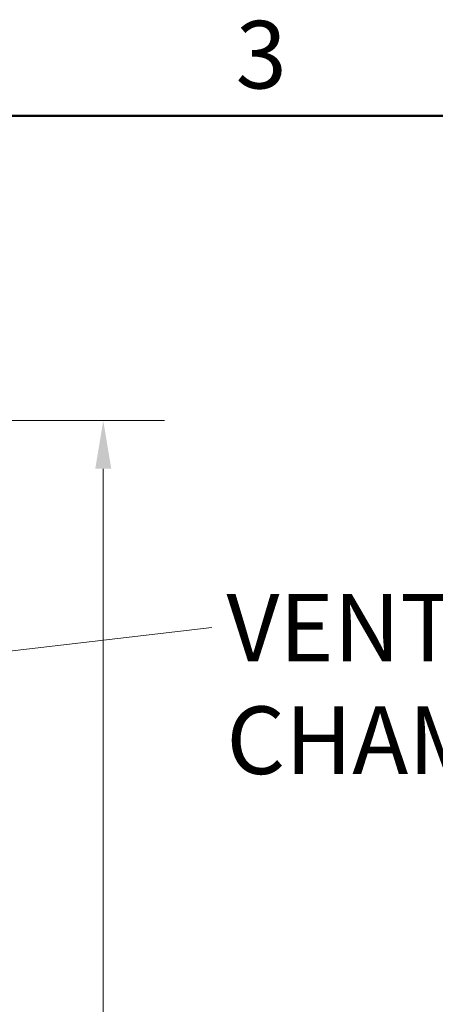
# Model space of a CAD drawing. Units: millimetres. Extents: x 0 to 6300, y 0 to 4455.
# Drawn here: x 3491 to 3814, y 3615 to 4380 of the extents above; entities that cross this region are included whole.
import ezdxf

# ---------------------------------------------------------------- set-up
doc = ezdxf.new("R2010")
doc.units = ezdxf.units.MM
doc.header["$LTSCALE"] = 15
doc.layers.add('Border (ISO)', color=7, linetype='Continuous', lineweight=50)
doc.layers.add('Symbol (ISO)', color=7, linetype='Continuous', lineweight=9)
doc.layers.add('Dimension (ISO)', color=5, linetype='Continuous', lineweight=9, true_color=0x0000ff)
doc.styles.add('Note Text (ISO)', font='tahoma.ttf')
doc.dimstyles.new('Default (ISO)', dxfattribs={"dimscale": 15, "dimtxt": 3.5, "dimasz": 2.5, "dimexe": 3.175, "dimexo": 0, "dimgap": 0.762, "dimtad": 1, "dimdec": 1, "dimrnd": 1e-08, "dimtxsty": 'Note Text (ISO)', "dimcen": 0.09, "dimdle": 10, "dimclrd": 256, "dimclre": 256, "dimclrt": 256, "dimadec": 1, "dimazin": 2, "dimtfac": 1.001486, "dimtmove": 0, "dimatfit": 3, "dimfxl": 1, "dimtolj": 1, "dimtzin": 0, "dimlwd": -1, "dimlwe": -1, "dimarcsym": 0})
doc.dimstyles.new('Default - Method 1b (ISO)$7', dxfattribs={"dimscale": 15, "dimtxt": 3.5, "dimasz": 2.5, "dimexe": 3.175, "dimexo": 0, "dimgap": 0.762, "dimtad": 1, "dimtoh": 1, "dimrnd": 1e-08, "dimtxsty": 'Note Text (ISO)', "dimcen": 0.09, "dimdle": 10, "dimclrd": 256, "dimclre": 256, "dimclrt": 256, "dimazin": 2, "dimtfac": 1, "dimtmove": 0, "dimatfit": 3, "dimfxl": 1, "dimtolj": 1, "dimlwd": -1, "dimlwe": -1, "dimarcsym": 0})

# ---------------------------------------------------------------- blocks, each defined once
blk = doc.blocks.new('Borders Default Border')
at = {"layer": 'Border (ISO)', "flags": 128}
blk.add_lwpolyline([(10, 10), (10, 287), (410, 287), (410, 10), (10, 10)], dxfattribs=at)
at = {"layer": 'Border (ISO)', "insert": (243.911, 287.326), "char_height": 3.5, "attachment_point": 7, "style": 'Note Text (ISO)'}
blk.add_mtext('3', dxfattribs=at)
blk = doc.blocks.new('*D20')
at = {"layer": 'Defpoints', "color": 0, "transparency": 16777216}
for p in [(3482.11, 4068.23), (3331.73, 2374.27), (3555.73, 2374.27)]:
    blk.add_point(p, dxfattribs=at)
at = {"layer": 'Dimension (ISO)', "transparency": 16777216}
for p, q in [((3482.11, 4068.23), (3603.35, 4068.23)), ((3555.73, 4030.73), (3555.73, 2411.77)), ((3331.73, 2374.27), (3603.35, 2374.27))]:
    blk.add_line(p, q, dxfattribs=at)
for points in [[(3549.48, 4030.73), (3561.98, 4030.73), (3555.73, 4068.23)], [(3549.48, 2411.77), (3561.98, 2411.77), (3555.73, 2374.27)]]:
    blk.add_solid(points, dxfattribs=at)
at = {"layer": 'Dimension (ISO)', "transparency": 16777216, "insert": (3489.65, 3183.3), "char_height": 52.5, "attachment_point": 1, "rotation": 90, "style": 'Note Text (ISO)'}
blk.add_mtext('\\A1;1694', dxfattribs=at)

msp = doc.modelspace()

# ---------------------------------------------------------------- block references
at = {"xscale": 15, "yscale": 15, "zscale": 15}
msp.add_blockref('Borders Default Border', (0, 0), dxfattribs=at)

# ---------------------------------------------------------------- texts
at = {"layer": 'Symbol (ISO)', "insert": (3651.47, 3933.53), "char_height": 52.5, "width": 1229.7934, "attachment_point": 1, "style": 'Note Text (ISO)'}
msp.add_mtext('\\fTahoma|b0|i0;VENTILATION OF PUMPING CHAMBER', dxfattribs=at)

# ---------------------------------------------------------------- dimensions: what is measured, and where the dimension line sits
at = {"layer": 'Dimension (ISO)'}
dim = msp.add_linear_dim(base=(3555.73, 2374.27), p1=(3482.11, 4068.23), p2=(3331.73, 2374.27), angle=90, dimstyle='Default (ISO)', override={"dimgap": 0.762, "dimdec": 1, "dimtol": 0, "dimlim": 0, "dimtp": 0, "dimtm": 0, "dimtdec": 2, "dimtofl": 0, "dimatfit": 1}, dxfattribs=at)
dim.commit()
dim.dimension.update_dxf_attribs({"geometry": '*D20', "text_midpoint": (3555.73, 3257.25), "dimtype": 160})

# ---------------------------------------------------------------- leaders
at = {"layer": 'Symbol (ISO)', "annotation_type": 0, "has_hookline": 1, "hookline_direction": 0, "text_width": 1231.02}
msp.add_leader([(3201.73, 3856.27), (3640.04, 3907.28)], dimstyle='Default - Method 1b (ISO)$7', override={"dimtad": 0}, dxfattribs=at)

doc.saveas('drawing.dxf')
